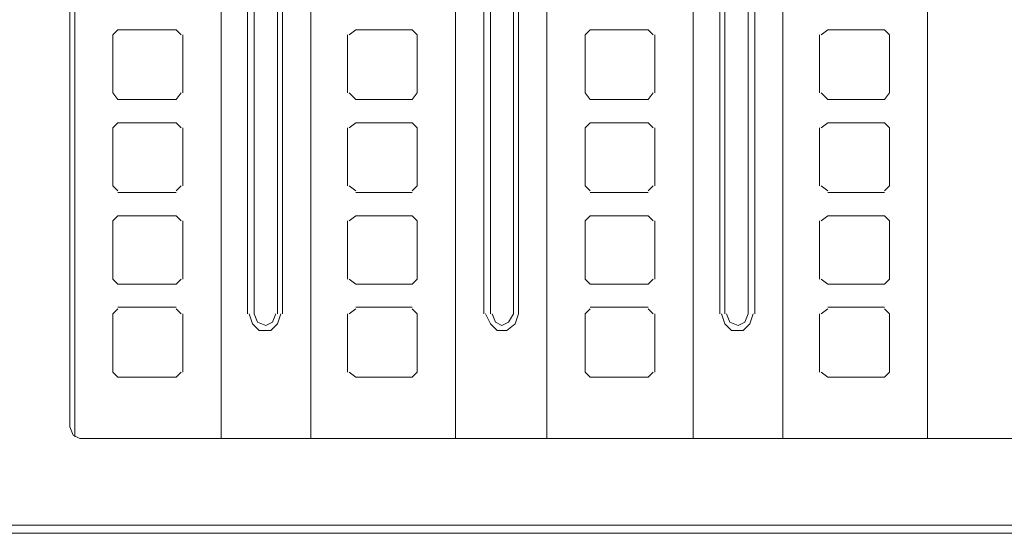
# Model space of a CAD drawing. Units: millimetres. Extents: x 7 to 202, y 45 to 252.
# Drawn here: x 63 to 86, y 228 to 240 of the extents above; entities that cross this region are included whole.
import ezdxf

# ---------------------------------------------------------------- set-up
doc = ezdxf.new("R2010")
doc.units = ezdxf.units.MM
doc.header["$MEASUREMENT"] = 0
doc.layers.add('P', color=7, linetype='Continuous')

# ---------------------------------------------------------------- blocks, each defined once
blk = doc.blocks.new('block 12876')
at = {"layer": 'P', "color": 7, "lineweight": 13}
blk.add_lwpolyline([(17.017, 228.697), (17.017, 228.151), (129.078, 228.151)], dxfattribs=at)
blk = doc.blocks.new('block 12878')
at = {"layer": 'P', "color": 7, "lineweight": 13}
blk.add_lwpolyline([(17.017, 228.346), (129.078, 228.346)], dxfattribs=at)
blk = doc.blocks.new('block 12885')
at = {"layer": 'P', "color": 7, "lineweight": 13}
blk.add_lwpolyline([(79.961, 247.86), (79.961, 233.293)], dxfattribs=at)
blk = doc.blocks.new('block 12886')
at = {"layer": 'P', "color": 7, "lineweight": 13}
blk.add_lwpolyline([(79.182, 233.293), (79.26, 233.059), (79.416, 232.903), (79.688, 232.903), (79.844, 233.059), (79.922, 233.293)], dxfattribs=at)
blk = doc.blocks.new('block 12887')
at = {"layer": 'P', "color": 7, "lineweight": 13}
blk.add_lwpolyline([(79.143, 233.293), (79.143, 247.86)], dxfattribs=at)
blk = doc.blocks.new('block 12889')
at = {"layer": 'P', "color": 7, "lineweight": 13}
blk.add_lwpolyline([(79.805, 247.86), (79.805, 233.293)], dxfattribs=at)
blk = doc.blocks.new('block 12890')
at = {"layer": 'P', "color": 7, "lineweight": 13}
blk.add_lwpolyline([(79.299, 233.293), (79.377, 233.098), (79.571, 233.02), (79.727, 233.098), (79.805, 233.293)], dxfattribs=at)
blk = doc.blocks.new('block 12891')
at = {"layer": 'P', "color": 7, "lineweight": 13}
blk.add_lwpolyline([(79.26, 233.293), (79.26, 247.86)], dxfattribs=at)
blk = doc.blocks.new('block 12893')
at = {"layer": 'P', "color": 7, "lineweight": 13}
blk.add_lwpolyline([(74.43, 247.86), (74.43, 233.293)], dxfattribs=at)
blk = doc.blocks.new('block 12894')
at = {"layer": 'P', "color": 7, "lineweight": 13}
blk.add_lwpolyline([(73.651, 233.293), (73.768, 233.059), (73.924, 232.903), (74.157, 232.903), (74.352, 233.059), (74.43, 233.293)], dxfattribs=at)
blk = doc.blocks.new('block 12895')
at = {"layer": 'P', "color": 7, "lineweight": 13}
blk.add_lwpolyline([(73.612, 233.293), (73.612, 247.86)], dxfattribs=at)
blk = doc.blocks.new('block 12897')
at = {"layer": 'P', "color": 7, "lineweight": 13}
blk.add_lwpolyline([(74.313, 247.86), (74.313, 233.293)], dxfattribs=at)
blk = doc.blocks.new('block 12898')
at = {"layer": 'P', "color": 7, "lineweight": 13}
blk.add_lwpolyline([(73.807, 233.293), (73.885, 233.098), (74.04, 233.02), (74.196, 233.098), (74.313, 233.293)], dxfattribs=at)
blk = doc.blocks.new('block 12899')
at = {"layer": 'P', "color": 7, "lineweight": 13}
blk.add_lwpolyline([(73.768, 233.293), (73.768, 247.86)], dxfattribs=at)
blk = doc.blocks.new('block 12901')
at = {"layer": 'P', "color": 7, "lineweight": 13}
blk.add_lwpolyline([(68.899, 247.86), (68.899, 233.293)], dxfattribs=at)
blk = doc.blocks.new('block 12902')
at = {"layer": 'P', "color": 7, "lineweight": 13}
blk.add_lwpolyline([(68.12, 233.293), (68.198, 233.059), (68.354, 232.903), (68.626, 232.903), (68.782, 233.059), (68.86, 233.293)], dxfattribs=at)
blk = doc.blocks.new('block 12903')
at = {"layer": 'P', "color": 7, "lineweight": 13}
blk.add_lwpolyline([(68.081, 233.293), (68.081, 247.86)], dxfattribs=at)
blk = doc.blocks.new('block 12905')
at = {"layer": 'P', "color": 7, "lineweight": 13}
blk.add_lwpolyline([(68.782, 247.86), (68.782, 233.293)], dxfattribs=at)
blk = doc.blocks.new('block 12906')
at = {"layer": 'P', "color": 7, "lineweight": 13}
blk.add_lwpolyline([(68.237, 233.293), (68.315, 233.098), (68.51, 233.02), (68.665, 233.098), (68.743, 233.293)], dxfattribs=at)
blk = doc.blocks.new('block 12907')
at = {"layer": 'P', "color": 7, "lineweight": 13}
blk.add_lwpolyline([(68.237, 233.293), (68.237, 247.86)], dxfattribs=at)
blk = doc.blocks.new('block 12909')
at = {"layer": 'P', "color": 7, "lineweight": 13}
blk.add_lwpolyline([(84.012, 246.731), (84.012, 230.371)], dxfattribs=at)
blk = doc.blocks.new('block 12910')
at = {"layer": 'P', "color": 7, "lineweight": 13}
blk.add_lwpolyline([(80.623, 246.731), (80.623, 230.371)], dxfattribs=at)
blk = doc.blocks.new('block 12912')
at = {"layer": 'P', "color": 7, "lineweight": 13}
blk.add_lwpolyline([(78.52, 246.731), (78.52, 230.371)], dxfattribs=at)
blk = doc.blocks.new('block 12913')
at = {"layer": 'P', "color": 7, "lineweight": 13}
blk.add_lwpolyline([(75.092, 246.731), (75.092, 230.371)], dxfattribs=at)
blk = doc.blocks.new('block 12915')
at = {"layer": 'P', "color": 7, "lineweight": 13}
blk.add_lwpolyline([(72.95, 246.731), (72.95, 230.371)], dxfattribs=at)
blk = doc.blocks.new('block 12916')
at = {"layer": 'P', "color": 7, "lineweight": 13}
blk.add_lwpolyline([(69.561, 246.731), (69.561, 230.371)], dxfattribs=at)
blk = doc.blocks.new('block 12918')
at = {"layer": 'P', "color": 7, "lineweight": 13}
blk.add_lwpolyline([(67.458, 246.731), (67.458, 230.371)], dxfattribs=at)
blk = doc.blocks.new('block 12919')
at = {"layer": 'P', "color": 7, "lineweight": 13}
blk.add_lwpolyline([(64.03, 246.731), (64.03, 230.41)], dxfattribs=at)
blk = doc.blocks.new('block 13484')
at = {"layer": 'P', "color": 7, "lineweight": 13}
blk.add_lwpolyline([(64.926, 239.836), (64.926, 238.473)], dxfattribs=at)
blk = doc.blocks.new('block 13485')
at = {"layer": 'P', "color": 7, "lineweight": 13}
blk.add_lwpolyline([(64.926, 237.655), (64.926, 236.292)], dxfattribs=at)
blk = doc.blocks.new('block 13486')
at = {"layer": 'P', "color": 7, "lineweight": 13}
blk.add_lwpolyline([(64.926, 235.474), (64.926, 234.111)], dxfattribs=at)
blk = doc.blocks.new('block 13487')
at = {"layer": 'P', "color": 7, "lineweight": 13}
blk.add_lwpolyline([(64.926, 233.293), (64.926, 231.929)], dxfattribs=at)
blk = doc.blocks.new('block 13488')
at = {"layer": 'P', "color": 7, "lineweight": 13}
blk.add_lwpolyline([(66.562, 231.929), (66.562, 233.293)], dxfattribs=at)
blk = doc.blocks.new('block 13489')
at = {"layer": 'P', "color": 7, "lineweight": 13}
blk.add_lwpolyline([(66.562, 234.111), (66.562, 235.474)], dxfattribs=at)
blk = doc.blocks.new('block 13490')
at = {"layer": 'P', "color": 7, "lineweight": 13}
blk.add_lwpolyline([(66.562, 236.292), (66.562, 237.655)], dxfattribs=at)
blk = doc.blocks.new('block 13491')
at = {"layer": 'P', "color": 7, "lineweight": 13}
blk.add_lwpolyline([(66.562, 238.473), (66.562, 239.836)], dxfattribs=at)
blk = doc.blocks.new('block 13495')
at = {"layer": 'P', "color": 7, "lineweight": 13}
blk.add_lwpolyline([(65.043, 231.813), (66.406, 231.813)], dxfattribs=at)
blk = doc.blocks.new('block 13496')
at = {"layer": 'P', "color": 7, "lineweight": 13}
blk.add_lwpolyline([(66.406, 233.449), (65.043, 233.449)], dxfattribs=at)
blk = doc.blocks.new('block 13497')
at = {"layer": 'P', "color": 7, "lineweight": 13}
blk.add_lwpolyline([(65.043, 233.994), (66.406, 233.994)], dxfattribs=at)
blk = doc.blocks.new('block 13498')
at = {"layer": 'P', "color": 7, "lineweight": 13}
blk.add_lwpolyline([(66.406, 235.591), (65.043, 235.591)], dxfattribs=at)
blk = doc.blocks.new('block 13499')
at = {"layer": 'P', "color": 7, "lineweight": 13}
blk.add_lwpolyline([(65.043, 236.136), (66.406, 236.136)], dxfattribs=at)
blk = doc.blocks.new('block 13500')
at = {"layer": 'P', "color": 7, "lineweight": 13}
blk.add_lwpolyline([(66.406, 237.772), (65.043, 237.772)], dxfattribs=at)
blk = doc.blocks.new('block 13501')
at = {"layer": 'P', "color": 7, "lineweight": 13}
blk.add_lwpolyline([(65.043, 238.317), (66.406, 238.317)], dxfattribs=at)
blk = doc.blocks.new('block 13502')
at = {"layer": 'P', "color": 7, "lineweight": 13}
blk.add_lwpolyline([(66.406, 239.953), (65.043, 239.953)], dxfattribs=at)
blk = doc.blocks.new('block 13509')
at = {"layer": 'P', "color": 7, "lineweight": 13}
blk.add_lwpolyline([(64.926, 231.929), (65.043, 231.813)], dxfattribs=at)
blk = doc.blocks.new('block 13510')
at = {"layer": 'P', "color": 7, "lineweight": 13}
blk.add_lwpolyline([(66.406, 231.813), (66.523, 231.929)], dxfattribs=at)
blk = doc.blocks.new('block 13511')
at = {"layer": 'P', "color": 7, "lineweight": 13}
blk.add_lwpolyline([(66.523, 233.293), (66.406, 233.41)], dxfattribs=at)
blk = doc.blocks.new('block 13512')
at = {"layer": 'P', "color": 7, "lineweight": 13}
blk.add_lwpolyline([(65.043, 233.41), (64.926, 233.293)], dxfattribs=at)
blk = doc.blocks.new('block 13513')
at = {"layer": 'P', "color": 7, "lineweight": 13}
blk.add_lwpolyline([(64.926, 236.292), (65.043, 236.175)], dxfattribs=at)
blk = doc.blocks.new('block 13514')
at = {"layer": 'P', "color": 7, "lineweight": 13}
blk.add_lwpolyline([(66.406, 236.175), (66.523, 236.292)], dxfattribs=at)
blk = doc.blocks.new('block 13515')
at = {"layer": 'P', "color": 7, "lineweight": 13}
blk.add_lwpolyline([(64.926, 234.111), (65.043, 233.994)], dxfattribs=at)
blk = doc.blocks.new('block 13516')
at = {"layer": 'P', "color": 7, "lineweight": 13}
blk.add_lwpolyline([(66.406, 233.994), (66.523, 234.111)], dxfattribs=at)
blk = doc.blocks.new('block 13517')
at = {"layer": 'P', "color": 7, "lineweight": 13}
blk.add_lwpolyline([(66.523, 235.474), (66.406, 235.591)], dxfattribs=at)
blk = doc.blocks.new('block 13518')
at = {"layer": 'P', "color": 7, "lineweight": 13}
blk.add_lwpolyline([(65.043, 235.591), (64.926, 235.474)], dxfattribs=at)
blk = doc.blocks.new('block 13519')
at = {"layer": 'P', "color": 7, "lineweight": 13}
blk.add_lwpolyline([(64.926, 238.473), (65.043, 238.317)], dxfattribs=at)
blk = doc.blocks.new('block 13520')
at = {"layer": 'P', "color": 7, "lineweight": 13}
blk.add_lwpolyline([(66.406, 238.317), (66.523, 238.473)], dxfattribs=at)
blk = doc.blocks.new('block 13521')
at = {"layer": 'P', "color": 7, "lineweight": 13}
blk.add_lwpolyline([(66.523, 239.836), (66.406, 239.953)], dxfattribs=at)
blk = doc.blocks.new('block 13522')
at = {"layer": 'P', "color": 7, "lineweight": 13}
blk.add_lwpolyline([(65.043, 239.953), (64.926, 239.836)], dxfattribs=at)
blk = doc.blocks.new('block 13523')
at = {"layer": 'P', "color": 7, "lineweight": 13}
blk.add_lwpolyline([(66.523, 237.655), (66.406, 237.772)], dxfattribs=at)
blk = doc.blocks.new('block 13524')
at = {"layer": 'P', "color": 7, "lineweight": 13}
blk.add_lwpolyline([(65.043, 237.772), (64.926, 237.655)], dxfattribs=at)
blk = doc.blocks.new('block 13540')
at = {"layer": 'P', "color": 7, "lineweight": 13}
blk.add_lwpolyline([(70.418, 239.836), (70.418, 238.473)], dxfattribs=at)
blk = doc.blocks.new('block 13541')
at = {"layer": 'P', "color": 7, "lineweight": 13}
blk.add_lwpolyline([(70.418, 237.655), (70.418, 236.292)], dxfattribs=at)
blk = doc.blocks.new('block 13542')
at = {"layer": 'P', "color": 7, "lineweight": 13}
blk.add_lwpolyline([(70.418, 235.474), (70.418, 234.111)], dxfattribs=at)
blk = doc.blocks.new('block 13543')
at = {"layer": 'P', "color": 7, "lineweight": 13}
blk.add_lwpolyline([(70.418, 233.293), (70.418, 231.929)], dxfattribs=at)
blk = doc.blocks.new('block 13544')
at = {"layer": 'P', "color": 7, "lineweight": 13}
blk.add_lwpolyline([(72.054, 231.929), (72.054, 233.293)], dxfattribs=at)
blk = doc.blocks.new('block 13545')
at = {"layer": 'P', "color": 7, "lineweight": 13}
blk.add_lwpolyline([(72.054, 234.111), (72.054, 235.474)], dxfattribs=at)
blk = doc.blocks.new('block 13546')
at = {"layer": 'P', "color": 7, "lineweight": 13}
blk.add_lwpolyline([(72.054, 236.292), (72.054, 237.655)], dxfattribs=at)
blk = doc.blocks.new('block 13547')
at = {"layer": 'P', "color": 7, "lineweight": 13}
blk.add_lwpolyline([(72.054, 238.473), (72.054, 239.836)], dxfattribs=at)
blk = doc.blocks.new('block 13551')
at = {"layer": 'P', "color": 7, "lineweight": 13}
blk.add_lwpolyline([(70.613, 231.813), (71.937, 231.813)], dxfattribs=at)
blk = doc.blocks.new('block 13552')
at = {"layer": 'P', "color": 7, "lineweight": 13}
blk.add_lwpolyline([(71.937, 233.449), (70.613, 233.449)], dxfattribs=at)
blk = doc.blocks.new('block 13553')
at = {"layer": 'P', "color": 7, "lineweight": 13}
blk.add_lwpolyline([(70.613, 233.994), (71.937, 233.994)], dxfattribs=at)
blk = doc.blocks.new('block 13554')
at = {"layer": 'P', "color": 7, "lineweight": 13}
blk.add_lwpolyline([(71.937, 235.591), (70.613, 235.591)], dxfattribs=at)
blk = doc.blocks.new('block 13555')
at = {"layer": 'P', "color": 7, "lineweight": 13}
blk.add_lwpolyline([(70.613, 236.136), (71.937, 236.136)], dxfattribs=at)
blk = doc.blocks.new('block 13556')
at = {"layer": 'P', "color": 7, "lineweight": 13}
blk.add_lwpolyline([(71.937, 237.772), (70.613, 237.772)], dxfattribs=at)
blk = doc.blocks.new('block 13557')
at = {"layer": 'P', "color": 7, "lineweight": 13}
blk.add_lwpolyline([(70.613, 238.317), (71.937, 238.317)], dxfattribs=at)
blk = doc.blocks.new('block 13558')
at = {"layer": 'P', "color": 7, "lineweight": 13}
blk.add_lwpolyline([(71.937, 239.953), (70.613, 239.953)], dxfattribs=at)
blk = doc.blocks.new('block 13565')
at = {"layer": 'P', "color": 7, "lineweight": 13}
blk.add_lwpolyline([(70.457, 231.929), (70.613, 231.813)], dxfattribs=at)
blk = doc.blocks.new('block 13566')
at = {"layer": 'P', "color": 7, "lineweight": 13}
blk.add_lwpolyline([(71.937, 231.813), (72.054, 231.929)], dxfattribs=at)
blk = doc.blocks.new('block 13567')
at = {"layer": 'P', "color": 7, "lineweight": 13}
blk.add_lwpolyline([(72.054, 233.293), (71.937, 233.41)], dxfattribs=at)
blk = doc.blocks.new('block 13568')
at = {"layer": 'P', "color": 7, "lineweight": 13}
blk.add_lwpolyline([(70.613, 233.41), (70.457, 233.293)], dxfattribs=at)
blk = doc.blocks.new('block 13569')
at = {"layer": 'P', "color": 7, "lineweight": 13}
blk.add_lwpolyline([(70.457, 236.292), (70.613, 236.175)], dxfattribs=at)
blk = doc.blocks.new('block 13570')
at = {"layer": 'P', "color": 7, "lineweight": 13}
blk.add_lwpolyline([(71.937, 236.175), (72.054, 236.292)], dxfattribs=at)
blk = doc.blocks.new('block 13571')
at = {"layer": 'P', "color": 7, "lineweight": 13}
blk.add_lwpolyline([(70.457, 234.111), (70.613, 233.994)], dxfattribs=at)
blk = doc.blocks.new('block 13572')
at = {"layer": 'P', "color": 7, "lineweight": 13}
blk.add_lwpolyline([(71.937, 233.994), (72.054, 234.111)], dxfattribs=at)
blk = doc.blocks.new('block 13573')
at = {"layer": 'P', "color": 7, "lineweight": 13}
blk.add_lwpolyline([(72.054, 235.474), (71.937, 235.591)], dxfattribs=at)
blk = doc.blocks.new('block 13574')
at = {"layer": 'P', "color": 7, "lineweight": 13}
blk.add_lwpolyline([(70.613, 235.591), (70.457, 235.474)], dxfattribs=at)
blk = doc.blocks.new('block 13575')
at = {"layer": 'P', "color": 7, "lineweight": 13}
blk.add_lwpolyline([(70.457, 238.473), (70.613, 238.317)], dxfattribs=at)
blk = doc.blocks.new('block 13576')
at = {"layer": 'P', "color": 7, "lineweight": 13}
blk.add_lwpolyline([(71.937, 238.317), (72.054, 238.473)], dxfattribs=at)
blk = doc.blocks.new('block 13577')
at = {"layer": 'P', "color": 7, "lineweight": 13}
blk.add_lwpolyline([(72.054, 239.836), (71.937, 239.953)], dxfattribs=at)
blk = doc.blocks.new('block 13578')
at = {"layer": 'P', "color": 7, "lineweight": 13}
blk.add_lwpolyline([(70.613, 239.953), (70.457, 239.836)], dxfattribs=at)
blk = doc.blocks.new('block 13579')
at = {"layer": 'P', "color": 7, "lineweight": 13}
blk.add_lwpolyline([(72.054, 237.655), (71.937, 237.772)], dxfattribs=at)
blk = doc.blocks.new('block 13580')
at = {"layer": 'P', "color": 7, "lineweight": 13}
blk.add_lwpolyline([(70.613, 237.772), (70.457, 237.655)], dxfattribs=at)
blk = doc.blocks.new('block 13596')
at = {"layer": 'P', "color": 7, "lineweight": 13}
blk.add_lwpolyline([(75.988, 239.836), (75.988, 238.473)], dxfattribs=at)
blk = doc.blocks.new('block 13597')
at = {"layer": 'P', "color": 7, "lineweight": 13}
blk.add_lwpolyline([(75.988, 237.655), (75.988, 236.292)], dxfattribs=at)
blk = doc.blocks.new('block 13598')
at = {"layer": 'P', "color": 7, "lineweight": 13}
blk.add_lwpolyline([(75.988, 235.474), (75.988, 234.111)], dxfattribs=at)
blk = doc.blocks.new('block 13599')
at = {"layer": 'P', "color": 7, "lineweight": 13}
blk.add_lwpolyline([(75.988, 233.293), (75.988, 231.929)], dxfattribs=at)
blk = doc.blocks.new('block 13600')
at = {"layer": 'P', "color": 7, "lineweight": 13}
blk.add_lwpolyline([(77.624, 231.929), (77.624, 233.293)], dxfattribs=at)
blk = doc.blocks.new('block 13601')
at = {"layer": 'P', "color": 7, "lineweight": 13}
blk.add_lwpolyline([(77.624, 234.111), (77.624, 235.474)], dxfattribs=at)
blk = doc.blocks.new('block 13602')
at = {"layer": 'P', "color": 7, "lineweight": 13}
blk.add_lwpolyline([(77.624, 236.292), (77.624, 237.655)], dxfattribs=at)
blk = doc.blocks.new('block 13603')
at = {"layer": 'P', "color": 7, "lineweight": 13}
blk.add_lwpolyline([(77.624, 238.473), (77.624, 239.836)], dxfattribs=at)
blk = doc.blocks.new('block 13607')
at = {"layer": 'P', "color": 7, "lineweight": 13}
blk.add_lwpolyline([(76.105, 231.813), (77.468, 231.813)], dxfattribs=at)
blk = doc.blocks.new('block 13608')
at = {"layer": 'P', "color": 7, "lineweight": 13}
blk.add_lwpolyline([(77.468, 233.449), (76.105, 233.449)], dxfattribs=at)
blk = doc.blocks.new('block 13609')
at = {"layer": 'P', "color": 7, "lineweight": 13}
blk.add_lwpolyline([(76.105, 233.994), (77.468, 233.994)], dxfattribs=at)
blk = doc.blocks.new('block 13610')
at = {"layer": 'P', "color": 7, "lineweight": 13}
blk.add_lwpolyline([(77.468, 235.591), (76.105, 235.591)], dxfattribs=at)
blk = doc.blocks.new('block 13611')
at = {"layer": 'P', "color": 7, "lineweight": 13}
blk.add_lwpolyline([(76.105, 236.136), (77.468, 236.136)], dxfattribs=at)
blk = doc.blocks.new('block 13612')
at = {"layer": 'P', "color": 7, "lineweight": 13}
blk.add_lwpolyline([(77.468, 237.772), (76.105, 237.772)], dxfattribs=at)
blk = doc.blocks.new('block 13613')
at = {"layer": 'P', "color": 7, "lineweight": 13}
blk.add_lwpolyline([(76.105, 238.317), (77.468, 238.317)], dxfattribs=at)
blk = doc.blocks.new('block 13614')
at = {"layer": 'P', "color": 7, "lineweight": 13}
blk.add_lwpolyline([(77.468, 239.953), (76.105, 239.953)], dxfattribs=at)
blk = doc.blocks.new('block 13621')
at = {"layer": 'P', "color": 7, "lineweight": 13}
blk.add_lwpolyline([(75.988, 231.929), (76.105, 231.813)], dxfattribs=at)
blk = doc.blocks.new('block 13622')
at = {"layer": 'P', "color": 7, "lineweight": 13}
blk.add_lwpolyline([(77.468, 231.813), (77.585, 231.929)], dxfattribs=at)
blk = doc.blocks.new('block 13623')
at = {"layer": 'P', "color": 7, "lineweight": 13}
blk.add_lwpolyline([(77.585, 233.293), (77.468, 233.41)], dxfattribs=at)
blk = doc.blocks.new('block 13624')
at = {"layer": 'P', "color": 7, "lineweight": 13}
blk.add_lwpolyline([(76.105, 233.41), (75.988, 233.293)], dxfattribs=at)
blk = doc.blocks.new('block 13625')
at = {"layer": 'P', "color": 7, "lineweight": 13}
blk.add_lwpolyline([(75.988, 236.292), (76.105, 236.175)], dxfattribs=at)
blk = doc.blocks.new('block 13626')
at = {"layer": 'P', "color": 7, "lineweight": 13}
blk.add_lwpolyline([(77.468, 236.175), (77.585, 236.292)], dxfattribs=at)
blk = doc.blocks.new('block 13627')
at = {"layer": 'P', "color": 7, "lineweight": 13}
blk.add_lwpolyline([(75.988, 234.111), (76.105, 233.994)], dxfattribs=at)
blk = doc.blocks.new('block 13628')
at = {"layer": 'P', "color": 7, "lineweight": 13}
blk.add_lwpolyline([(77.468, 233.994), (77.585, 234.111)], dxfattribs=at)
blk = doc.blocks.new('block 13629')
at = {"layer": 'P', "color": 7, "lineweight": 13}
blk.add_lwpolyline([(77.585, 235.474), (77.468, 235.591)], dxfattribs=at)
blk = doc.blocks.new('block 13630')
at = {"layer": 'P', "color": 7, "lineweight": 13}
blk.add_lwpolyline([(76.105, 235.591), (75.988, 235.474)], dxfattribs=at)
blk = doc.blocks.new('block 13631')
at = {"layer": 'P', "color": 7, "lineweight": 13}
blk.add_lwpolyline([(75.988, 238.473), (76.105, 238.317)], dxfattribs=at)
blk = doc.blocks.new('block 13632')
at = {"layer": 'P', "color": 7, "lineweight": 13}
blk.add_lwpolyline([(77.468, 238.317), (77.585, 238.473)], dxfattribs=at)
blk = doc.blocks.new('block 13633')
at = {"layer": 'P', "color": 7, "lineweight": 13}
blk.add_lwpolyline([(77.585, 239.836), (77.468, 239.953)], dxfattribs=at)
blk = doc.blocks.new('block 13634')
at = {"layer": 'P', "color": 7, "lineweight": 13}
blk.add_lwpolyline([(76.105, 239.953), (75.988, 239.836)], dxfattribs=at)
blk = doc.blocks.new('block 13635')
at = {"layer": 'P', "color": 7, "lineweight": 13}
blk.add_lwpolyline([(77.585, 237.655), (77.468, 237.772)], dxfattribs=at)
blk = doc.blocks.new('block 13636')
at = {"layer": 'P', "color": 7, "lineweight": 13}
blk.add_lwpolyline([(76.105, 237.772), (75.988, 237.655)], dxfattribs=at)
blk = doc.blocks.new('block 13652')
at = {"layer": 'P', "color": 7, "lineweight": 13}
blk.add_lwpolyline([(81.48, 239.836), (81.48, 238.473)], dxfattribs=at)
blk = doc.blocks.new('block 13653')
at = {"layer": 'P', "color": 7, "lineweight": 13}
blk.add_lwpolyline([(81.48, 237.655), (81.48, 236.292)], dxfattribs=at)
blk = doc.blocks.new('block 13654')
at = {"layer": 'P', "color": 7, "lineweight": 13}
blk.add_lwpolyline([(81.48, 235.474), (81.48, 234.111)], dxfattribs=at)
blk = doc.blocks.new('block 13655')
at = {"layer": 'P', "color": 7, "lineweight": 13}
blk.add_lwpolyline([(81.48, 233.293), (81.48, 231.929)], dxfattribs=at)
blk = doc.blocks.new('block 13656')
at = {"layer": 'P', "color": 7, "lineweight": 13}
blk.add_lwpolyline([(83.116, 231.929), (83.116, 233.293)], dxfattribs=at)
blk = doc.blocks.new('block 13657')
at = {"layer": 'P', "color": 7, "lineweight": 13}
blk.add_lwpolyline([(83.116, 234.111), (83.116, 235.474)], dxfattribs=at)
blk = doc.blocks.new('block 13658')
at = {"layer": 'P', "color": 7, "lineweight": 13}
blk.add_lwpolyline([(83.116, 236.292), (83.116, 237.655)], dxfattribs=at)
blk = doc.blocks.new('block 13659')
at = {"layer": 'P', "color": 7, "lineweight": 13}
blk.add_lwpolyline([(83.116, 238.473), (83.116, 239.836)], dxfattribs=at)
blk = doc.blocks.new('block 13663')
at = {"layer": 'P', "color": 7, "lineweight": 13}
blk.add_lwpolyline([(81.675, 231.813), (82.999, 231.813)], dxfattribs=at)
blk = doc.blocks.new('block 13664')
at = {"layer": 'P', "color": 7, "lineweight": 13}
blk.add_lwpolyline([(82.999, 233.449), (81.675, 233.449)], dxfattribs=at)
blk = doc.blocks.new('block 13665')
at = {"layer": 'P', "color": 7, "lineweight": 13}
blk.add_lwpolyline([(81.675, 233.994), (82.999, 233.994)], dxfattribs=at)
blk = doc.blocks.new('block 13666')
at = {"layer": 'P', "color": 7, "lineweight": 13}
blk.add_lwpolyline([(82.999, 235.591), (81.675, 235.591)], dxfattribs=at)
blk = doc.blocks.new('block 13667')
at = {"layer": 'P', "color": 7, "lineweight": 13}
blk.add_lwpolyline([(81.675, 236.136), (82.999, 236.136)], dxfattribs=at)
blk = doc.blocks.new('block 13668')
at = {"layer": 'P', "color": 7, "lineweight": 13}
blk.add_lwpolyline([(82.999, 237.772), (81.675, 237.772)], dxfattribs=at)
blk = doc.blocks.new('block 13669')
at = {"layer": 'P', "color": 7, "lineweight": 13}
blk.add_lwpolyline([(81.675, 238.317), (82.999, 238.317)], dxfattribs=at)
blk = doc.blocks.new('block 13670')
at = {"layer": 'P', "color": 7, "lineweight": 13}
blk.add_lwpolyline([(82.999, 239.953), (81.675, 239.953)], dxfattribs=at)
blk = doc.blocks.new('block 13677')
at = {"layer": 'P', "color": 7, "lineweight": 13}
blk.add_lwpolyline([(81.519, 231.929), (81.675, 231.813)], dxfattribs=at)
blk = doc.blocks.new('block 13678')
at = {"layer": 'P', "color": 7, "lineweight": 13}
blk.add_lwpolyline([(82.999, 231.813), (83.116, 231.929)], dxfattribs=at)
blk = doc.blocks.new('block 13679')
at = {"layer": 'P', "color": 7, "lineweight": 13}
blk.add_lwpolyline([(83.116, 233.293), (82.999, 233.41)], dxfattribs=at)
blk = doc.blocks.new('block 13680')
at = {"layer": 'P', "color": 7, "lineweight": 13}
blk.add_lwpolyline([(81.675, 233.41), (81.519, 233.293)], dxfattribs=at)
blk = doc.blocks.new('block 13681')
at = {"layer": 'P', "color": 7, "lineweight": 13}
blk.add_lwpolyline([(81.519, 236.292), (81.675, 236.175)], dxfattribs=at)
blk = doc.blocks.new('block 13682')
at = {"layer": 'P', "color": 7, "lineweight": 13}
blk.add_lwpolyline([(82.999, 236.175), (83.116, 236.292)], dxfattribs=at)
blk = doc.blocks.new('block 13683')
at = {"layer": 'P', "color": 7, "lineweight": 13}
blk.add_lwpolyline([(81.519, 234.111), (81.675, 233.994)], dxfattribs=at)
blk = doc.blocks.new('block 13684')
at = {"layer": 'P', "color": 7, "lineweight": 13}
blk.add_lwpolyline([(82.999, 233.994), (83.116, 234.111)], dxfattribs=at)
blk = doc.blocks.new('block 13685')
at = {"layer": 'P', "color": 7, "lineweight": 13}
blk.add_lwpolyline([(83.116, 235.474), (82.999, 235.591)], dxfattribs=at)
blk = doc.blocks.new('block 13686')
at = {"layer": 'P', "color": 7, "lineweight": 13}
blk.add_lwpolyline([(81.675, 235.591), (81.519, 235.474)], dxfattribs=at)
blk = doc.blocks.new('block 13687')
at = {"layer": 'P', "color": 7, "lineweight": 13}
blk.add_lwpolyline([(81.519, 238.473), (81.675, 238.317)], dxfattribs=at)
blk = doc.blocks.new('block 13688')
at = {"layer": 'P', "color": 7, "lineweight": 13}
blk.add_lwpolyline([(82.999, 238.317), (83.116, 238.473)], dxfattribs=at)
blk = doc.blocks.new('block 13689')
at = {"layer": 'P', "color": 7, "lineweight": 13}
blk.add_lwpolyline([(83.116, 239.836), (82.999, 239.953)], dxfattribs=at)
blk = doc.blocks.new('block 13690')
at = {"layer": 'P', "color": 7, "lineweight": 13}
blk.add_lwpolyline([(81.675, 239.953), (81.519, 239.836)], dxfattribs=at)
blk = doc.blocks.new('block 13691')
at = {"layer": 'P', "color": 7, "lineweight": 13}
blk.add_lwpolyline([(83.116, 237.655), (82.999, 237.772)], dxfattribs=at)
blk = doc.blocks.new('block 13692')
at = {"layer": 'P', "color": 7, "lineweight": 13}
blk.add_lwpolyline([(81.675, 237.772), (81.519, 237.655)], dxfattribs=at)
blk = doc.blocks.new('block 13775')
at = {"layer": 'P', "color": 7, "lineweight": 13}
blk.add_lwpolyline([(128.961, 230.371), (64.147, 230.371)], dxfattribs=at)
blk = doc.blocks.new('block 13776')
at = {"layer": 'P', "color": 7, "lineweight": 13}
blk.add_lwpolyline([(63.913, 230.644), (63.991, 230.449), (64.147, 230.371)], dxfattribs=at)
blk = doc.blocks.new('block 13777')
at = {"layer": 'P', "color": 7, "lineweight": 13}
blk.add_lwpolyline([(63.913, 230.644), (63.913, 249.886)], dxfattribs=at)

msp = doc.modelspace()

# ---------------------------------------------------------------- block references
at = {"layer": 'P'}
for name in ['block 13777', 'block 12903', 'block 12907', 'block 12905', 'block 12901', 'block 12895', 'block 12899', 'block 12897', 'block 12893', 'block 12887', 'block 12891', 'block 12889', 'block 12885', 'block 12919', 'block 12918', 'block 12916', 'block 12915', 'block 12913', 'block 12912', 'block 12910', 'block 12909', 'block 13522', 'block 13502', 'block 13521', 'block 13578', 'block 13558', 'block 13577', 'block 13634', 'block 13614', 'block 13633', 'block 13690', 'block 13670', 'block 13689', 'block 13484', 'block 13491', 'block 13540', 'block 13547', 'block 13596', 'block 13603', 'block 13652', 'block 13659', 'block 13519', 'block 13501', 'block 13520', 'block 13575', 'block 13557', 'block 13576', 'block 13631', 'block 13613', 'block 13632', 'block 13687', 'block 13669', 'block 13688', 'block 13524', 'block 13485', 'block 13500', 'block 13523', 'block 13490', 'block 13541', 'block 13580', 'block 13556', 'block 13579', 'block 13546', 'block 13636', 'block 13597', 'block 13612', 'block 13635', 'block 13602', 'block 13653', 'block 13692', 'block 13668', 'block 13691', 'block 13658', 'block 13513', 'block 13514', 'block 13569', 'block 13570', 'block 13625', 'block 13626', 'block 13681', 'block 13682', 'block 13499', 'block 13555', 'block 13611', 'block 13667', 'block 13518', 'block 13498', 'block 13517', 'block 13574', 'block 13554', 'block 13573', 'block 13630', 'block 13610', 'block 13629', 'block 13686', 'block 13666', 'block 13685', 'block 13486', 'block 13489', 'block 13542', 'block 13545', 'block 13598', 'block 13601', 'block 13654', 'block 13657', 'block 13515', 'block 13497', 'block 13516', 'block 13571', 'block 13553', 'block 13572', 'block 13627', 'block 13609', 'block 13628', 'block 13683', 'block 13665', 'block 13684', 'block 13496', 'block 13552', 'block 13608', 'block 13664', 'block 13512', 'block 13487', 'block 13511', 'block 13488', 'block 12902', 'block 12906', 'block 13543', 'block 13568', 'block 13567', 'block 13544', 'block 12894', 'block 12898', 'block 13624', 'block 13599', 'block 13623', 'block 13600', 'block 12886', 'block 12890', 'block 13655', 'block 13680', 'block 13679', 'block 13656', 'block 13509', 'block 13510', 'block 13565', 'block 13566', 'block 13621', 'block 13622', 'block 13677', 'block 13678', 'block 13495', 'block 13551', 'block 13607', 'block 13663', 'block 13776', 'block 13775', 'block 12876', 'block 12878']:
    msp.add_blockref(name, (0, 0), dxfattribs=at)

doc.saveas('drawing.dxf')
